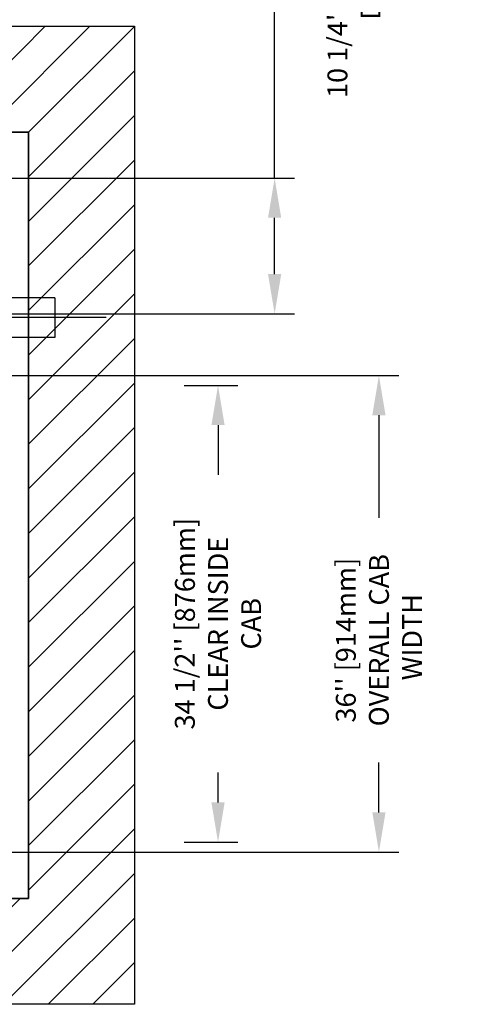
# Model space of a CAD drawing. Units: inches. Extents: x -1 to 417, y 4 to 299.
# Drawn here: x 284 to 317, y 167 to 241 of the extents above; entities that cross this region are included whole.
import ezdxf

# ---------------------------------------------------------------- set-up
doc = ezdxf.new("R2010")
doc.units = ezdxf.units.IN
doc.header["$MEASUREMENT"] = 0
doc.linetypes.add('CENTER', pattern=[2, 1.25, -0.25, 0.25, -0.25])
for name, color, linetype in [('CENTER', 2, 'CENTER'), ('CUTLINE', 6, 'Continuous'), ('DIM', 3, 'Continuous'), ('HATCH', 5, 'Continuous')]:
    doc.layers.add(name, color=color, linetype=linetype)
doc.styles.add('PLAN_STYLE', font='txt.shx', dxfattribs={"height": 1.5})
doc.dimstyles.new('METRIC_PL', dxfattribs={"dimtxt": 1.5, "dimasz": 3, "dimexe": 1.5, "dimexo": 1, "dimgap": 1, "dimtad": 0, "dimtih": 1, "dimtoh": 1, "dimdec": 4, "dimzin": 0, "dimdsep": 46, "dimlunit": 5, "dimtxsty": 'PLAN_STYLE', "dimcen": 0.09, "dimadec": 0, "dimazin": 0, "dimtfac": 1, "dimtdec": 4, "dimtofl": 0, "dimtmove": 0, "dimatfit": 3, "dimfxl": 0, "dimfrac": 2, "dimtolj": 1, "dimtzin": 0, "dimarcsym": 0})

# ---------------------------------------------------------------- blocks, each defined once
blk = doc.blocks.new('*D43')
at = {"layer": 'DEFPOINTS', "color": 0}
for p in [(295.605, 213.614), (295.605, 179.114), (299.164, 179.114)]:
    blk.add_point(p, dxfattribs=at)
at = {"layer": 'DIM', "color": 0, "lineweight": -2}
for p, q in [((296.605, 213.614), (300.664, 213.614)), ((299.164, 210.614), (299.164, 206.864)), ((299.164, 182.114), (299.164, 184.364)), ((296.605, 179.114), (300.664, 179.114))]:
    blk.add_line(p, q, dxfattribs=at)
at = {"layer": 'DIM', "color": 0}
for points in [[(298.664, 210.614), (299.664, 210.614), (299.164, 213.614)], [(298.664, 182.114), (299.664, 182.114), (299.164, 179.114)]]:
    blk.add_solid(points, dxfattribs=at)
at = {"layer": 'DIM', "color": 0, "insert": (299.164, 195.614), "char_height": 1.5, "attachment_point": 5, "rotation": 89.95437, "style": 'PLAN_STYLE'}
blk.add_mtext("\\A1;34 1/2'' [876mm]\\PCLEAR INSIDE\\PCAB", dxfattribs=at)
blk = doc.blocks.new('*D50')
at = {"layer": 'DEFPOINTS', "color": 0, "linetype": 'ByBlock'}
for p in [(279.093, 229.273), (279.093, 219.023), (303.441, 219.023)]:
    blk.add_point(p, dxfattribs=at)
at = {"layer": 'DIM', "color": 0, "linetype": 'ByBlock', "lineweight": -2}
for p, q in [((303.441, 229.273), (303.441, 243.314)), ((303.441, 243.314), (306.441, 243.314)), ((280.093, 229.273), (304.941, 229.273)), ((303.441, 222.023), (303.441, 226.273)), ((280.093, 219.023), (304.941, 219.023))]:
    blk.add_line(p, q, dxfattribs=at)
at = {"layer": 'DIM', "color": 0, "linetype": 'ByBlock'}
for points in [[(302.941, 226.273), (303.941, 226.273), (303.441, 229.273)], [(302.941, 222.023), (303.941, 222.023), (303.441, 219.023)]]:
    blk.add_solid(points, dxfattribs=at)
at = {"layer": 'DIM', "color": 0, "linetype": 'ByBlock', "insert": (309.441, 243.314), "char_height": 1.5, "attachment_point": 5, "rotation": 89.95437, "style": 'PLAN_STYLE'}
blk.add_mtext("\\A1;10 1/4'' [260mm] \\PDBG", dxfattribs=at)
blk = doc.blocks.new('*D98')
at = {"layer": 'DEFPOINTS', "color": 0}
for p in [(215.604, 214.363), (215.604, 178.363), (311.323, 178.363)]:
    blk.add_point(p, dxfattribs=at)
at = {"layer": 'DIM', "color": 0, "lineweight": -2}
for p, q in [((216.604, 214.363), (312.823, 214.363)), ((311.323, 211.363), (311.323, 203.619)), ((311.323, 181.363), (311.323, 185.119)), ((216.604, 178.363), (312.823, 178.363))]:
    blk.add_line(p, q, dxfattribs=at)
at = {"layer": 'DIM', "color": 0}
for points in [[(310.823, 211.363), (311.823, 211.363), (311.323, 214.363)], [(310.823, 181.363), (311.823, 181.363), (311.323, 178.363)]]:
    blk.add_solid(points, dxfattribs=at)
at = {"layer": 'DIM', "color": 0, "insert": (311.323, 194.369), "char_height": 1.5, "attachment_point": 5, "rotation": 89.95437, "style": 'PLAN_STYLE'}
blk.add_mtext("\\A1;36'' [914mm]\\POVERALL CAB\\P WIDTH", dxfattribs=at)

msp = doc.modelspace()

# ---------------------------------------------------------------- hatches: boundary and pattern name
at = {"layer": 'HATCH', "linetype": 'ByBlock'}
h = msp.add_hatch(dxfattribs=at)
h.set_pattern_fill('ANSI31,_O', color=256, scale=0.75)
h.set_pattern_definition([(45, (136.645, 155.253), (-1.683798, 1.683798), [])])
h.paths.add_polyline_path([(218.70483, 217.36606), (218.70483, 240.73769), (292.8475, 240.73769), (292.8475, 166.86542), (218.70483, 166.86542), (218.70483, 179.36606), (226.70483, 179.36606), (226.70483, 174.86542), (284.8475, 174.86542), (284.8475, 232.73769), (226.70483, 232.73769), (226.70483, 217.36606)])

# ---------------------------------------------------------------- linework, layer by layer
at = {"linetype": 'ByBlock'}
for p, q in [((286.8451, 220.23769), (224.70483, 220.23769)), ((286.8451, 220.23769), (286.8451, 217.23769)), ((286.8451, 217.23769), (224.70483, 217.23769))]:
    msp.add_line(p, q, dxfattribs=at)
for points in [[(218.70483, 240.73769), (292.8475, 240.73769), (292.8475, 166.86542), (218.70483, 166.86542)], [(226.70483, 232.73769), (284.8475, 232.73769), (284.8475, 174.86542), (226.70483, 174.86542)]]:
    msp.add_lwpolyline(points, close=True)
at = {"layer": 'CENTER', "linetype": 'ByBlock'}
msp.add_line((290.70243, 218.73769), (223.54682, 218.73769), dxfattribs=at)
at = {"layer": 'CUTLINE'}
msp.add_lwpolyline([(218.70483, 217.36606), (218.70483, 240.73769), (292.8475, 240.73769), (292.8475, 166.86542), (218.70483, 166.86542), (218.70483, 179.36606), (226.70483, 179.36606), (226.70483, 174.86542), (284.8475, 174.86542), (284.8475, 232.73769), (226.70483, 232.73769), (226.70483, 217.36606)], close=True, dxfattribs=at)
msp.add_lwpolyline([(218.70483, 217.36606), (218.70483, 240.73769), (292.8475, 240.73769), (292.8475, 166.86542), (218.70483, 166.86542), (218.70483, 179.36606), (226.70483, 179.36606), (226.70483, 174.86542), (284.8475, 174.86542), (284.8475, 232.73769), (226.70483, 232.73769), (226.70483, 217.36606)], close=True, dxfattribs=at)

# ---------------------------------------------------------------- dimensions: what is measured, and where the dimension line sits
at = {"layer": 'DIM', "linetype": 'ByBlock'}
dim = msp.add_linear_dim(base=(303.44061, 219.02273), p1=(279.0925, 229.27273), p2=(279.0925, 219.02273), angle=90, text='<> \\PDBG', dimstyle='METRIC_PL', override={"dimpost": "''"}, dxfattribs=at)
dim.commit()
dim.dimension.update_dxf_attribs({"geometry": '*D50', "text_midpoint": (309.44061, 243.31431), "dimtype": 160, "text_rotation": 89.9543738})
at = {"layer": 'DIM'}
for base, p1, p2, text, picture, middle in [((311.32297, 178.36269), (215.60446, 214.36269), (215.60446, 178.36269), '<>\\POVERALL CAB\\P WIDTH', '*D98', (311.32297, 194.36921)), ((299.16423, 179.11383), (295.60465, 213.61383), (295.60465, 179.11383), '<>\\PCLEAR INSIDE\\PCAB', '*D43', (299.16423, 195.61383))]:
    dim = msp.add_linear_dim(base=base, p1=p1, p2=p2, angle=270, text=text, dimstyle='METRIC_PL', override={"dimpost": "''"}, dxfattribs=at)
    dim.commit()
    dim.dimension.update_dxf_attribs({"geometry": picture, "text_midpoint": middle, "dimtype": 161, "text_rotation": 89.9543738})

doc.saveas('drawing.dxf')
